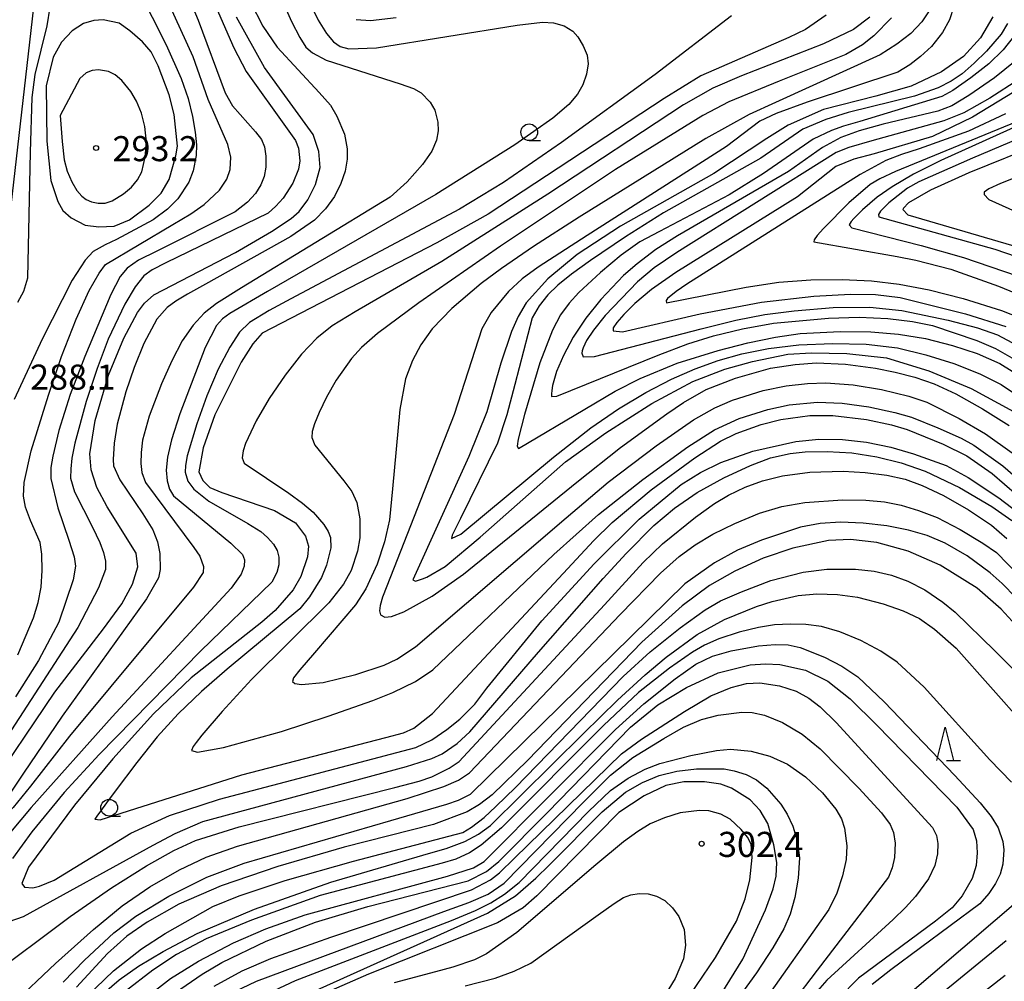
# Model space of a CAD drawing. Extents: x -14000 to -12000, y 84000 to 85500.
# Drawn here: x -13913 to -13765, y 84525 to 84668 of the extents above; entities that cross this region are included whole.
import ezdxf

# ---------------------------------------------------------------- set-up
doc = ezdxf.new("R2010")
doc.units = 0
for name, color, linetype in [('6331000', 2, 'Continuous'), ('6332000', 2, 'Continuous'), ('7101000', 4, 'Continuous'), ('7102000', 2, 'Continuous'), ('7312000', 4, 'Continuous')]:
    doc.layers.add(name, color=color, linetype=linetype)
doc.styles.add('Dm_Anotation', font='txt.shx', dxfattribs={"bigfont": 'PSCDM.shx'})

# ---------------------------------------------------------------- blocks, each defined once
blk = doc.blocks.new('633100')
at = {"layer": '6331000'}
blk.add_lwpolyline([(0, -0.5), (0.67, -0.5)], dxfattribs=at)
blk.add_circle((0, 0), 0.5, dxfattribs=at)
blk = doc.blocks.new('633200')
at = {"layer": '6332000'}
for points in [[(-0.5, -1), (0, 1), (0.5, -1)], [(0.08, -1), (0.92, -1)]]:
    blk.add_lwpolyline(points, dxfattribs=at)
blk = doc.blocks.new('731200')
at = {"layer": '7312000'}
blk.add_circle((0, 0), 0.15, dxfattribs=at)

msp = doc.modelspace()

# ---------------------------------------------------------------- linework, layer by layer
at = {"layer": '7101000', "flags": 128}
for points in [[(-13917.78, 84552.49), (-13907.32, 84567.92), (-13900.05, 84577.41), (-13897.3, 84581.13), (-13895.73, 84584.1), (-13894.93, 84586.66), (-13895.16, 84588.74), (-13899.48, 84595.63), (-13901.04, 84598.55), (-13901.89, 84601.17), (-13902.1, 84603.59), (-13901.31, 84608.54), (-13899.28, 84615.33), (-13897.01, 84620.88), (-13894.96, 84624.7), (-13893.91, 84626.13), (-13892.54, 84627.35), (-13880.33, 84633.69), (-13874.93, 84636.8), (-13872, 84638.78), (-13870.8, 84639.79), (-13869.49, 84641.56), (-13868.36, 84643.86), (-13867.67, 84646.39), (-13867.84, 84648.79), (-13868.72, 84651.33), (-13875.95, 84661.35), (-13880.18, 84668.86)], [(-13908.62, 84658.63), (-13908.53, 84650.33), (-13907.9, 84644.44), (-13906.89, 84641.31), (-13906.13, 84639.96), (-13904.88, 84638.88), (-13902.8, 84637.78), (-13900.75, 84637.5), (-13898.46, 84637.64), (-13896.17, 84638.59), (-13893.24, 84640.74), (-13891.4, 84642.58), (-13890.23, 84644.62), (-13889.25, 84648.16), (-13888.96, 84649.56), (-13889.5, 84654.33), (-13890.24, 84657.24), (-13891.87, 84661.59), (-13892.94, 84663.71), (-13894.19, 84665.19), (-13896.1, 84666.84), (-13897.71, 84667.96), (-13900.09, 84668.48), (-13901.5, 84668.4), (-13903.01, 84667.91), (-13904.71, 84666.82), (-13906.32, 84665.12), (-13907.56, 84662.87), (-13908.62, 84658.63)], [(-13791.99, 84669.15), (-13795.06, 84667.02), (-13797.56, 84665.83), (-13810.72, 84660.11), (-13816.23, 84656.71), (-13842.51, 84639.43), (-13850.2, 84635.13), (-13876.3, 84621.62), (-13877.73, 84620.03), (-13879.48, 84617.28), (-13883.39, 84609.41), (-13885.13, 84604.47), (-13885.78, 84600.88), (-13885.19, 84599.59), (-13884.16, 84598.55), (-13882.35, 84597.78), (-13874.5, 84595.08), (-13871.33, 84593.25), (-13869.83, 84591.25), (-13869.41, 84589.77), (-13869.56, 84588.17), (-13870.52, 84585.21), (-13871.71, 84583.24), (-13874.36, 84580.13), (-13876.39, 84578.38), (-13886.95, 84570.06), (-13892.57, 84564.71), (-13898.67, 84557.99), (-13904.4, 84551.03)], [(-13767.09, 84668.91), (-13768.94, 84665.76), (-13771.48, 84662.99), (-13774.75, 84660.68), (-13779.27, 84658.57), (-13784.57, 84657.04), (-13792.38, 84655.08), (-13797.66, 84652.74), (-13800.87, 84650.71), (-13808.77, 84645.51), (-13822.75, 84637.64), (-13829.2, 84633.37), (-13833.61, 84629.74), (-13836.86, 84626.14), (-13838.07, 84624.1), (-13839.06, 84621.89), (-13840.63, 84617.11), (-13842.71, 84609.84), (-13845.43, 84603.17), (-13853.81, 84584.72), (-13853.38, 84584.52), (-13852.95, 84584.68), (-13852.34, 84584.87), (-13851.68, 84585.14), (-13848.98, 84586.75), (-13843.75, 84591.13), (-13830.97, 84602.36), (-13824.92, 84606.7), (-13818.06, 84611.1), (-13811.91, 84614.39), (-13807.17, 84616.25)], [(-13761.34, 84659.23), (-13770.11, 84653.94), (-13776.1, 84651.01), (-13784.83, 84648.43), (-13787.85, 84647.62), (-13790.55, 84646.54), (-13796.29, 84642.03), (-13814.49, 84630.69)], [(-13748.44, 84654.57), (-13770.67, 84645.61), (-13776.38, 84642.99)], [(-13776.38, 84642.99), (-13779.69, 84641.1), (-13780.44, 84640.32), (-13780.51, 84640.11), (-13779.77, 84639.33), (-13757.83, 84632.87)], [(-13814.49, 84630.69), (-13818.09, 84628.15), (-13820.58, 84626.05), (-13822.25, 84624.41), (-13823.31, 84623.22), (-13823.84, 84622.43), (-13823.84, 84621.97), (-13822.47, 84621.8), (-13810.82, 84624.49), (-13801.65, 84626.24), (-13793.84, 84627.17), (-13788.38, 84627.47), (-13784.64, 84627.41), (-13780.91, 84626.94), (-13771.18, 84624.53), (-13765.11, 84622.61)], [(-13807.17, 84616.25), (-13803, 84617.4), (-13797.73, 84618.49), (-13794.2, 84618.69), (-13788.9, 84618.56), (-13782.95, 84617.93), (-13776.63, 84616.01), (-13770.34, 84613.34), (-13764, 84609.91)], [(-13904.4, 84551.03), (-13911.28, 84541.75), (-13912.25, 84539.35), (-13911.86, 84538.78), (-13910.6, 84538.68), (-13909.59, 84538.91), (-13907.44, 84539.84), (-13895.95, 84546.84), (-13890.2, 84549.51), (-13882.7, 84551.95), (-13871.88, 84554.76), (-13853.35, 84559.66), (-13850.94, 84560.83), (-13848.71, 84562.33), (-13846.78, 84563.91), (-13844.54, 84566.14), (-13842.75, 84568.56), (-13834.49, 84578.61), (-13826.68, 84587.13), (-13819.95, 84593.8), (-13813.66, 84598.97), (-13810.79, 84600.77), (-13807.72, 84602.29), (-13802.98, 84603.97), (-13796.53, 84605.43), (-13793.07, 84605.75), (-13789.55, 84605.73), (-13785.95, 84605.32), (-13782.33, 84604.56), (-13778.96, 84603.59), (-13774.07, 84601.83), (-13770.74, 84600.06), (-13766.17, 84596.98), (-13763.26, 84594.74)], [(-13762.56, 84576.78), (-13765.83, 84580.36), (-13769.43, 84583.47), (-13774.97, 84586.93), (-13779.73, 84589.03), (-13784.43, 84590.33), (-13788.38, 84590.77), (-13791.65, 84590.63), (-13796.98, 84589.47), (-13801.4, 84587.96), (-13805.66, 84586.02), (-13809.44, 84583.87), (-13813.54, 84580.84), (-13819.55, 84575.42), (-13836.61, 84557.76), (-13841.94, 84552.57), (-13843.81, 84551.13), (-13845.66, 84550.02), (-13850.72, 84548.17), (-13864.06, 84544.74), (-13873.99, 84541.87), (-13882.43, 84538.99), (-13888.79, 84536.24)], [(-13890.09, 84522.47), (-13885.28, 84525.79), (-13882.33, 84527.49), (-13875.72, 84530.72), (-13868.33, 84533.56), (-13860.5, 84535.9), (-13845.52, 84539.72), (-13842.8, 84541.1), (-13840.93, 84542.63), (-13833.67, 84549.94), (-13821.23, 84562.72), (-13817.17, 84566.02), (-13812.9, 84568.64), (-13808.12, 84570.81), (-13803.34, 84572.02), (-13801.07, 84572.19), (-13798.91, 84572.09), (-13795.1, 84571.25), (-13791.77, 84569.58), (-13788.41, 84566.93), (-13784.4, 84563.01), (-13772.45, 84550.72), (-13770.04, 84547.42), (-13769.53, 84545.71), (-13769.4, 84543.9), (-13769.55, 84542.04), (-13770.18, 84540.07), (-13771.64, 84537.48), (-13773.14, 84535.68), (-13775.65, 84533.7), (-13787.16, 84525.17), (-13790.08, 84522.16)], [(-13808.32, 84521.71), (-13804.46, 84527.99), (-13801.06, 84535.4), (-13799.92, 84538.52), (-13799.47, 84540.43), (-13799.37, 84542.48), (-13799.8, 84545.11), (-13800.72, 84548.3), (-13801.87, 84550.23), (-13803.38, 84551.86), (-13806.13, 84553.56), (-13807.73, 84554.17), (-13810.19, 84554.51), (-13813.26, 84554.52), (-13815.97, 84553.98), (-13819.21, 84552.43), (-13822.99, 84549.93), (-13835.25, 84537.46), (-13837.32, 84535.71), (-13841.16, 84533.45), (-13860.43, 84525.76), (-13867.6, 84522.62)], [(-13888.79, 84536.24), (-13893.51, 84533.56), (-13896.57, 84531.44), (-13899.43, 84528.84), (-13904.1, 84523.8)]]:
    msp.add_lwpolyline(points, dxfattribs=at)
at = {"layer": '7102000', "flags": 128}
for points in [[(-13890.86, 84680.27), (-13885.89, 84668.45), (-13881.84, 84657.56), (-13880.76, 84655.64), (-13877.34, 84651.74), (-13876.43, 84650.58), (-13875.99, 84649.5), (-13875.79, 84648.08), (-13875.79, 84646.44), (-13876, 84645.06), (-13876.51, 84643.78), (-13877.34, 84642.49), (-13878.51, 84641.21), (-13880.38, 84639.77), (-13892.05, 84633.89), (-13894.81, 84632.52), (-13896.52, 84631.36), (-13897.53, 84630.11), (-13898.97, 84627.4), (-13902.84, 84618.12), (-13905.02, 84612.47), (-13906.72, 84607.09), (-13907.64, 84603.21), (-13907.9, 84601.55), (-13907.91, 84599.88), (-13906.89, 84595.48), (-13905.23, 84590.67), (-13904.43, 84588.15), (-13904.22, 84586.8), (-13904.57, 84584.73), (-13906.72, 84578.4), (-13909.74, 84572.65), (-13913.19, 84567.23)], [(-13896.88, 84677.08), (-13890.69, 84664.74), (-13888.44, 84659.68), (-13887.41, 84656.7), (-13886.72, 84654), (-13886.32, 84651.69), (-13886.16, 84649.77), (-13886.21, 84648.17), (-13886.63, 84645.88), (-13887.28, 84644.22), (-13888.93, 84641.72), (-13890.47, 84640.18), (-13892.63, 84638.57), (-13898.09, 84635.65), (-13899.79, 84634.82), (-13901.61, 84633.81), (-13902.81, 84632.52), (-13904.71, 84629.53), (-13909.22, 84620.7), (-13913.39, 84611.72)], [(-13912.86, 84573.54), (-13910.53, 84579.04), (-13909.83, 84581.33), (-13909.36, 84583.65), (-13909.19, 84586.12), (-13909.25, 84588.56), (-13909.5, 84590.3), (-13910.95, 84593.59), (-13911.69, 84595.62), (-13912, 84597.26), (-13911.93, 84599.28), (-13910.84, 84604.02), (-13908.28, 84612.37), (-13906.3, 84618.12), (-13904.14, 84623.7), (-13902.18, 84627.99), (-13900.71, 84630.6), (-13899.73, 84631.89), (-13889.66, 84637.86), (-13886.97, 84639.48), (-13884.99, 84640.86), (-13882.72, 84642.99), (-13881.59, 84644.66), (-13881.1, 84646.07), (-13881.01, 84647.94), (-13881.45, 84649.85), (-13884.39, 84656.57), (-13886.63, 84662.96), (-13892.97, 84676.87)], [(-13878.06, 84671.12), (-13876.21, 84667.55), (-13874.1, 84664.37), (-13867.82, 84657.63), (-13866.12, 84655.7), (-13865.14, 84654.05), (-13864, 84651.38), (-13863.6, 84649.2), (-13863.63, 84647.62), (-13863.92, 84645.87), (-13864.55, 84643.98), (-13865.52, 84642.06), (-13866.83, 84640.22), (-13868.48, 84638.5), (-13872.05, 84636.08), (-13884.81, 84628.97), (-13887.5, 84627.47), (-13889.23, 84626.41), (-13890.51, 84625.48), (-13892.08, 84623.72), (-13894, 84620.09), (-13895.45, 84616.5)], [(-13873.53, 84671.86), (-13871.94, 84668.24), (-13870.68, 84665.81), (-13869.79, 84664.4), (-13868.81, 84663.52), (-13866.74, 84662.45), (-13855.7, 84658.91), (-13853.7, 84658.2), (-13852.56, 84657.55), (-13851.2, 84656.15), (-13850.52, 84654.98), (-13850.04, 84653.16), (-13850.02, 84651.9), (-13850.28, 84650.47), (-13850.95, 84648.86), (-13852.34, 84646.83), (-13854.65, 84644.26), (-13857.16, 84641.96), (-13879.4, 84628.39), (-13883.14, 84626.05), (-13884.98, 84624.61), (-13886.62, 84622.83), (-13888.27, 84620.45), (-13889.85, 84617.49), (-13891.37, 84614.06)], [(-13869.31, 84671.16), (-13867.94, 84668.41), (-13866.72, 84666.43), (-13865.68, 84665.19), (-13864.67, 84664.48), (-13863.35, 84664.13), (-13859.25, 84664.27), (-13838.2, 84667.7), (-13834.4, 84668.14), (-13832.78, 84668.05), (-13831.15, 84667.56), (-13829.89, 84666.79), (-13829.14, 84665.93), (-13828.31, 84664.58), (-13827.74, 84663.2), (-13827.6, 84661.89), (-13827.82, 84660.35), (-13828.39, 84658.76), (-13829.18, 84657.38), (-13830.49, 84655.8), (-13832.86, 84653.79), (-13838.55, 84649.8), (-13850.35, 84642.35)], [(-13910.52, 84670.37), (-13914.32, 84637.2)], [(-13912.84, 84626.28), (-13911.94, 84627.88), (-13911.37, 84629.88), (-13910.94, 84648.68), (-13910.71, 84656.87), (-13910.25, 84660.29), (-13908.47, 84667.56), (-13908, 84670.36)], [(-13883.21, 84670.33), (-13880.54, 84664.27), (-13878.73, 84660.76), (-13872.56, 84652.19), (-13871.34, 84650.42), (-13870.91, 84649.27), (-13870.71, 84647.41), (-13870.9, 84646.12), (-13871.72, 84644.04), (-13873.2, 84641.81), (-13874.28, 84640.59), (-13875.41, 84639.56), (-13890.74, 84632.16), (-13892.79, 84631.1), (-13893.99, 84630.19), (-13895.29, 84628.54), (-13896.86, 84625.94), (-13899.34, 84620.7), (-13901.01, 84616.34), (-13902.62, 84611.4), (-13904.32, 84605.18), (-13904.76, 84602.95), (-13904.94, 84601.33), (-13904.96, 84599.94), (-13904.37, 84597.88), (-13901.71, 84592.59), (-13900.57, 84590.31), (-13900.02, 84588.84), (-13899.74, 84587.54), (-13899.77, 84586.29), (-13900.78, 84583.54)], [(-13772.9, 84670.45), (-13773.57, 84668.46), (-13774.59, 84666.57), (-13776.24, 84664.51), (-13777.88, 84663.01), (-13779.51, 84661.77), (-13781.3, 84660.66), (-13794.83, 84656.18), (-13799.46, 84654.49), (-13801.89, 84653.34), (-13806.89, 84649.53), (-13827.71, 84636.22), (-13835.08, 84631.47), (-13837.47, 84629.77), (-13839.5, 84627.86), (-13842.09, 84624.69), (-13843.48, 84622.28), (-13847.63, 84609.45), (-13857.15, 84585.16), (-13858.31, 84582.13), (-13858.69, 84580.88), (-13858.76, 84580.12), (-13858.65, 84579.52), (-13857.96, 84579.16), (-13856.96, 84579.27), (-13855.15, 84579.95), (-13850.89, 84582.29), (-13846.21, 84585.58), (-13829.29, 84599.34), (-13822.75, 84604.53), (-13815.82, 84609.58), (-13813.32, 84611.26), (-13809.92, 84613.18), (-13805.57, 84614.9), (-13800.31, 84616.37), (-13796.65, 84616.94), (-13793.43, 84617.16), (-13789.11, 84617), (-13784.61, 84616.4), (-13781.69, 84615.81), (-13778.74, 84615.06), (-13775.84, 84614.05), (-13772.63, 84612.55), (-13768.6, 84610.33), (-13764.62, 84607.79)], [(-13776.38, 84670.12), (-13777.71, 84668.19), (-13779.36, 84666.44), (-13781.41, 84664.83), (-13783.93, 84663.23), (-13799.58, 84656.12)], [(-13782.21, 84668.76), (-13784.87, 84666.08), (-13786.57, 84664.73), (-13789.07, 84663.3), (-13799.03, 84659.32), (-13806.56, 84656.2), (-13810.45, 84654.16), (-13823.47, 84646.07), (-13840.71, 84634.63), (-13852.9, 84626.14), (-13859.07, 84621.56), (-13861.48, 84619.48), (-13862.96, 84617.82), (-13865.24, 84614.58), (-13866.7, 84612.04), (-13867.82, 84609.74), (-13868.49, 84608.05), (-13868.83, 84606.91), (-13868.88, 84606.03), (-13868.44, 84604.89), (-13864.1, 84599.52), (-13862.9, 84597.96), (-13862.16, 84596.3), (-13861.7, 84593.88), (-13861.73, 84591.03), (-13862.06, 84589.04), (-13863.01, 84586.11), (-13864.14, 84584.09), (-13866.33, 84581.31), (-13877.91, 84569.82), (-13882.32, 84565.03), (-13885.32, 84561.49), (-13886.19, 84560.41), (-13886.64, 84559.8), (-13886.9, 84559.22), (-13886, 84558.97), (-13882.08, 84559.64), (-13873.42, 84562.07), (-13866.44, 84564.33), (-13859.76, 84566.69), (-13856.8, 84567.87), (-13853.39, 84569.52), (-13850.82, 84571.28), (-13832.7, 84588.51), (-13826.03, 84594.52), (-13819.39, 84599.72), (-13812.67, 84604.62), (-13808.7, 84607.19), (-13804.99, 84608.88), (-13800.72, 84610.23), (-13797.54, 84610.89), (-13793.29, 84611.29), (-13789.6, 84611.15), (-13785.62, 84610.61), (-13781.73, 84609.78), (-13779.23, 84609.05), (-13775.31, 84607.47), (-13771.83, 84605.92), (-13769.91, 84604.88), (-13765.58, 84601.8), (-13748.82, 84587.23)], [(-13862.28, 84668.51), (-13860.13, 84668.36), (-13856.28, 84668.81)], [(-13806.15, 84669.05), (-13817.54, 84660.32), (-13831.58, 84650.12)], [(-13785.48, 84668.87), (-13787.93, 84667.05), (-13792.37, 84664.91), (-13804.67, 84660.12), (-13808.94, 84658.26), (-13813.31, 84655.75)], [(-13764.88, 84667.94), (-13765.82, 84666.35), (-13768, 84663.81), (-13769.85, 84661.99), (-13771.66, 84660.4), (-13773.3, 84659.28), (-13775.23, 84658.3)], [(-13763.82, 84666.14), (-13765.55, 84663.99), (-13767.69, 84661.9), (-13770.35, 84659.78), (-13773.07, 84657.89), (-13774.69, 84657.03)], [(-13763.76, 84662.31), (-13766.82, 84659.82), (-13770.67, 84657.14), (-13773.22, 84655.63), (-13775.31, 84654.81), (-13783.48, 84652.88)], [(-13906.5, 84654.19), (-13906.2, 84650.26), (-13905.91, 84647.54), (-13905.5, 84645.86), (-13904.8, 84644.26), (-13904.02, 84642.94), (-13903.29, 84642.1), (-13902.62, 84641.59), (-13901.82, 84641.25), (-13900.84, 84641.04), (-13899.81, 84641.08), (-13898.74, 84641.42), (-13897.03, 84642.47), (-13895.87, 84643.46), (-13894.94, 84644.56), (-13894.31, 84645.76), (-13893.82, 84647.94), (-13893.63, 84650.18), (-13893.85, 84652.5), (-13894.38, 84654.53), (-13895.13, 84656.3), (-13895.96, 84657.74), (-13897.32, 84659.42), (-13898.31, 84660.24), (-13899.31, 84660.75), (-13900.78, 84661.02), (-13901.74, 84660.9), (-13902.66, 84660.54), (-13903.6, 84659.71), (-13906.5, 84654.19)], [(-13763.2, 84659.55), (-13767.51, 84656.74), (-13771.4, 84654.57), (-13774.42, 84653.39), (-13785.16, 84650.36), (-13788.59, 84649.36), (-13790.51, 84648.65), (-13814.34, 84633.7), (-13817.71, 84631.4), (-13820.19, 84629.28), (-13825.02, 84624.25), (-13826.8, 84622.06), (-13827.82, 84620.5), (-13828.32, 84619.43), (-13828.46, 84619), (-13828.54, 84618.62), (-13828.34, 84618.07), (-13826.62, 84618.14), (-13810.69, 84622.26), (-13805.51, 84623.57), (-13801.15, 84624.39), (-13796.76, 84624.95), (-13790.95, 84625.46), (-13785.46, 84625.49), (-13780.68, 84625), (-13773.75, 84623.54), (-13769.36, 84622.43), (-13766.38, 84621.37), (-13761.23, 84618.63)], [(-13775.23, 84658.3), (-13778.81, 84657.06), (-13788.71, 84654.63), (-13792.06, 84653.57), (-13795.48, 84652.11), (-13801.75, 84647.79), (-13816.34, 84639.6), (-13822.02, 84636.05), (-13827.24, 84632.5), (-13830.07, 84630.46), (-13832.12, 84628.81), (-13833.61, 84627.34), (-13834.9, 84625.71), (-13835.93, 84623.91), (-13838.56, 84613.94), (-13839.73, 84609.39), (-13841.12, 84605.17), (-13846.66, 84593.91), (-13847.44, 84592.41), (-13847.89, 84591.43), (-13847.99, 84590.91), (-13846.63, 84591.54), (-13832.76, 84603.07), (-13827.19, 84607.45), (-13823.02, 84610.31), (-13818.94, 84612.77), (-13815.12, 84614.75), (-13811.57, 84616.31), (-13808.15, 84617.52), (-13804.58, 84618.52), (-13800.62, 84619.32), (-13796.09, 84619.87), (-13791.06, 84620.09), (-13786.02, 84619.96), (-13781.35, 84619.41), (-13777.09, 84618.4), (-13772.9, 84617.06), (-13769.03, 84615.56), (-13765.83, 84613.92), (-13759.18, 84609.53)], [(-13799.58, 84656.12), (-13803.52, 84654.33), (-13810, 84650.74), (-13828.94, 84638.95), (-13835.77, 84634.58), (-13840.56, 84631.31), (-13843.59, 84629.04), (-13847.94, 84625.3), (-13850.89, 84622.26), (-13852.6, 84619.88), (-13853.82, 84617.52), (-13854.88, 84614.79), (-13855.72, 84610.23), (-13856.82, 84598.36), (-13857.3, 84593.72), (-13858.05, 84590.43), (-13859.15, 84587.09), (-13860.84, 84583.37), (-13862.37, 84581.02), (-13868.51, 84573.81), (-13870.7, 84571.29), (-13871.66, 84570.06), (-13871.81, 84569.55), (-13871.44, 84569.24), (-13870.44, 84569.06), (-13867.22, 84569.37), (-13862.32, 84570.56), (-13858.07, 84571.98), (-13856.17, 84572.86), (-13853.42, 84574.72), (-13830.88, 84593.99), (-13824.57, 84599.33), (-13817.43, 84604.77), (-13811.81, 84608.68), (-13808.64, 84610.48), (-13806.02, 84611.58), (-13801.42, 84613.03), (-13797.99, 84613.75), (-13794.77, 84614.11), (-13792.04, 84614.18), (-13787.95, 84613.88), (-13783.74, 84613.2), (-13779.62, 84612.2), (-13776.94, 84611.28), (-13772.11, 84608.88), (-13768.17, 84606.57), (-13764.17, 84603.73)], [(-13774.69, 84657.03), (-13786.94, 84653.27), (-13789.39, 84652.55), (-13791.18, 84651.94), (-13793.95, 84650.65), (-13801.34, 84645.49), (-13806.5, 84642.33), (-13816.91, 84636.81), (-13819.87, 84635.27), (-13822.67, 84633.28), (-13825.76, 84630.69), (-13828.96, 84627.71), (-13830.43, 84626.13), (-13831.7, 84624.36), (-13832.92, 84622.07), (-13834.8, 84617.17), (-13837.09, 84609.48), (-13837.98, 84605.98), (-13838.09, 84605.46), (-13838.16, 84605.05), (-13838.18, 84604.73), (-13837.98, 84604.39), (-13828.1, 84610.25), (-13823.52, 84612.93), (-13819.78, 84614.84), (-13814.28, 84617.12), (-13808.14, 84619.05), (-13803.71, 84620.17), (-13799.56, 84621.03), (-13795.86, 84621.57), (-13789.92, 84621.88), (-13785.33, 84621.81), (-13781.2, 84621.48), (-13777.15, 84620.8), (-13773.09, 84619.8), (-13769.4, 84618.59), (-13766.02, 84617.06), (-13758.27, 84612.26)], [(-13749.3, 84656.6), (-13770.12, 84647.77), (-13778.14, 84644.24), (-13779.85, 84643.31), (-13782.63, 84641.11), (-13783.88, 84639.84), (-13784.15, 84639.38), (-13784.14, 84639.01), (-13766.78, 84634.16), (-13758.63, 84631.38)], [(-13813.31, 84655.75), (-13833.63, 84642.39), (-13849.46, 84632.35), (-13862.4, 84624.82), (-13865.86, 84622.72), (-13868.16, 84620.88), (-13870.43, 84618.46), (-13872.9, 84615.34), (-13875.28, 84611.86), (-13877.2, 84608.53), (-13878.81, 84605.1), (-13879.16, 84604.05), (-13879.33, 84602.99), (-13879.02, 84602.18), (-13872.33, 84597.68), (-13870.28, 84596.21), (-13868.72, 84594.85), (-13867.09, 84592.99), (-13866.45, 84591.95), (-13866.1, 84591.05), (-13866.03, 84589.52), (-13866.68, 84586.93), (-13867.45, 84585.09), (-13869.24, 84582.21), (-13870.69, 84580.41), (-13881.53, 84571.38), (-13885.39, 84568.05), (-13888.87, 84564.7), (-13892.01, 84561.26), (-13895.08, 84557.44), (-13898.28, 84553.15), (-13899.58, 84551.38), (-13900.48, 84550.16), (-13901.03, 84549.41), (-13901.33, 84548.97), (-13900.52, 84548.86), (-13879.36, 84555.57), (-13857.84, 84561.14), (-13855.2, 84561.88), (-13853.62, 84562.55), (-13850.83, 84564.77), (-13830.61, 84586.42), (-13826.76, 84590.56), (-13824, 84593.33), (-13818.16, 84598.2), (-13811.64, 84602.99), (-13807.8, 84605.49), (-13805.44, 84606.64), (-13801.72, 84607.94), (-13798.75, 84608.72), (-13794.46, 84609.3), (-13790.98, 84609.32), (-13785.95, 84608.72), (-13782.23, 84607.92), (-13779.86, 84607.23), (-13774.5, 84605), (-13770.97, 84603.27), (-13767.2, 84600.66), (-13756.12, 84591.05)], [(-13756.22, 84655.87), (-13774.85, 84647.45), (-13778.93, 84645.42), (-13782.13, 84643.51), (-13784.38, 84641.97), (-13786.58, 84640.06), (-13787.28, 84639.37), (-13787.85, 84638.77), (-13788.24, 84638.33), (-13788.55, 84637.81), (-13788.15, 84637.38), (-13777.81, 84634.73), (-13771.46, 84632.95), (-13763.46, 84630.21)], [(-13765.17, 84654.42), (-13770.72, 84651.81), (-13778.09, 84649.19), (-13780.72, 84648.35), (-13783.09, 84647.43), (-13786.92, 84645.37), (-13812.85, 84628.95), (-13814.44, 84627.85), (-13815.72, 84626.78), (-13815.91, 84626.53), (-13815.87, 84626.16), (-13803.95, 84628.52), (-13799.08, 84629.25), (-13794.27, 84629.62), (-13789.61, 84629.67), (-13785.23, 84629.44), (-13781.08, 84628.96), (-13776.61, 84628.12), (-13771.5, 84626.8), (-13765.8, 84624.99), (-13759.97, 84622.72)], [(-13763.53, 84653.23), (-13781.63, 84645.79), (-13783.99, 84644.69), (-13785.44, 84643.84), (-13788.63, 84641.11), (-13792.39, 84637.29), (-13793.33, 84636.25), (-13793.81, 84635.6), (-13793.83, 84635.26), (-13781.37, 84633.1), (-13778.61, 84632.55), (-13773.34, 84631.17), (-13766.23, 84628.64), (-13739.71, 84617.72)], [(-13783.48, 84652.88), (-13787.07, 84651.87), (-13789.79, 84650.88), (-13792.54, 84649.4), (-13797.64, 84645.78), (-13814.22, 84636.16), (-13817.44, 84634.14), (-13820.27, 84632.01), (-13822.28, 84630.24), (-13825.7, 84626.65), (-13827.94, 84623.84), (-13829.8, 84621.04), (-13831.27, 84618.29), (-13832.29, 84615.9), (-13832.9, 84613.79), (-13833.02, 84613.06), (-13833.06, 84612.55), (-13833.05, 84612.15), (-13832.28, 84612.18), (-13817.12, 84618.35), (-13812.69, 84620.03), (-13808.86, 84621.22), (-13804.51, 84622.25), (-13799.86, 84623.1), (-13791.66, 84623.84), (-13787.04, 84624.01), (-13782.75, 84623.82), (-13779.09, 84623.38), (-13776.09, 84622.76), (-13769.45, 84620.5), (-13766.68, 84619.35), (-13758.98, 84614.92)], [(-13831.58, 84650.12), (-13840.23, 84644.17), (-13846.83, 84640.17), (-13872.04, 84626.73), (-13875.26, 84625.02), (-13878.23, 84623.2), (-13879.71, 84621.78), (-13881.17, 84619.55), (-13882.89, 84616.23), (-13884.59, 84612.27), (-13886.11, 84608.06), (-13887.52, 84603.27), (-13887.78, 84601.82), (-13887.81, 84600.84), (-13887.44, 84599.48), (-13886.55, 84598.27), (-13884.3, 84596.49), (-13878.46, 84593.14), (-13876.5, 84591.96), (-13875.5, 84591.08), (-13874.63, 84590.07), (-13874.1, 84589.13), (-13873.85, 84588.12), (-13873.83, 84587), (-13874.11, 84585.81), (-13874.89, 84584.41), (-13885.5, 84574.14), (-13900.67, 84558.63), (-13905.92, 84552.95), (-13910.74, 84547.07), (-13913.64, 84543.06)], [(-13750.17, 84650.28), (-13765.93, 84643.98), (-13767.67, 84643.18), (-13768.35, 84642.69), (-13768.39, 84642.34), (-13767.67, 84641.62), (-13763.68, 84639.79)], [(-13850.35, 84642.35), (-13875.5, 84627.84), (-13881.16, 84624.57), (-13882.26, 84623.77), (-13883.17, 84622.78), (-13884.85, 84619.48), (-13888.65, 84609.54), (-13889.9, 84605.66), (-13890.49, 84603.1), (-13890.68, 84601.13), (-13890.54, 84599.56), (-13890.16, 84598.3), (-13889.59, 84597.29), (-13880.99, 84590.23), (-13879.24, 84588.5), (-13878.95, 84587.74), (-13879.03, 84586.79), (-13879.48, 84585.58), (-13880.95, 84583.49), (-13898.75, 84564.25), (-13910.87, 84550.69), (-13915.81, 84544.87)], [(-13895.45, 84616.5), (-13896.7, 84612.84), (-13897.98, 84608.02), (-13898.45, 84605.16), (-13898.61, 84602.73), (-13898.54, 84601.79), (-13897.62, 84599.67), (-13894.15, 84594.61), (-13892.66, 84592.2), (-13891.95, 84590.4), (-13891.64, 84588.67), (-13891.59, 84586.29), (-13891.8, 84585.05), (-13893.63, 84581.89), (-13906.23, 84564.36), (-13911.99, 84555.81), (-13913.88, 84553)], [(-13891.37, 84614.06), (-13893.21, 84609.22), (-13894.19, 84605.64), (-13894.42, 84603.76), (-13894.45, 84602.13), (-13894.29, 84600.77), (-13893.76, 84599.27), (-13886.53, 84589.59), (-13885.64, 84588.28), (-13885.07, 84586.74), (-13885.16, 84585.82), (-13886.57, 84583.62), (-13905.14, 84561.37), (-13910.95, 84553.87), (-13913.54, 84550.68), (-13916.87, 84547.22), (-13930.7, 84535.54), (-13932.46, 84534.1), (-13934.04, 84532.59), (-13934.47, 84531.89), (-13934.32, 84531.2), (-13930.61, 84528.13), (-13928.81, 84526.55), (-13927.2, 84524.61)], [(-13914.16, 84533.64), (-13912, 84534.37), (-13892.61, 84545.05), (-13889.35, 84546.81), (-13885.18, 84548.61), (-13854.76, 84556.82), (-13850.96, 84558), (-13849.42, 84558.74), (-13847.16, 84560.28), (-13845.28, 84562.02), (-13835, 84573.93), (-13825.34, 84584.92), (-13821.92, 84588.66), (-13817.75, 84592.85), (-13814.66, 84595.47), (-13811.27, 84597.78), (-13807.31, 84600), (-13803.33, 84601.84), (-13800.31, 84602.98), (-13797.39, 84603.65), (-13795.13, 84603.86), (-13791.86, 84603.92), (-13788.14, 84603.71), (-13784.41, 84603.15), (-13780.76, 84602.25), (-13777.19, 84600.99), (-13772.06, 84598.56), (-13767.21, 84595.69), (-13764.23, 84593.59)], [(-13917.6, 84525.04), (-13905.05, 84534.37), (-13898.85, 84538.7), (-13893.61, 84541.99), (-13889.53, 84544.24), (-13886.28, 84545.75), (-13879.78, 84547.82), (-13856.48, 84553.66), (-13852.84, 84554.65), (-13850.96, 84555.27), (-13848.38, 84556.58), (-13846.88, 84557.58), (-13825.16, 84581.01), (-13819.34, 84587.34), (-13816.46, 84590.14), (-13811.53, 84594.13), (-13808.69, 84596.13), (-13806.59, 84597.41), (-13804.1, 84598.59), (-13801.5, 84599.54), (-13798.5, 84600.31), (-13794.44, 84600.82), (-13789.47, 84600.98), (-13786.16, 84600.81), (-13782.93, 84600.38), (-13780.2, 84599.77), (-13777.65, 84598.86), (-13774.45, 84597.34), (-13770.69, 84595.18), (-13767.26, 84592.89), (-13764.99, 84590.92)], [(-13913.74, 84521.16), (-13907.24, 84527.38), (-13901.53, 84532.45), (-13897.27, 84536), (-13893.14, 84538.83), (-13888.69, 84541.39), (-13884.71, 84543.27), (-13880.01, 84544.92), (-13854.65, 84552.05), (-13849.15, 84553.82), (-13846.98, 84554.79), (-13845.31, 84555.85), (-13822.8, 84579.53), (-13816.77, 84585.75), (-13813.98, 84588.22), (-13811.58, 84589.95), (-13808.95, 84591.54), (-13805.65, 84593.18), (-13801.96, 84594.69), (-13798.62, 84595.7), (-13795.2, 84596.32), (-13789.57, 84596.69), (-13786.07, 84596.65), (-13783.27, 84596.39), (-13780.76, 84595.88), (-13778.2, 84595.1), (-13775.4, 84594.04), (-13771.96, 84592.28), (-13768.58, 84590.23), (-13766.55, 84588.81), (-13754.97, 84576.89)], [(-13717.44, 84542.27), (-13718.66, 84543.6), (-13725.53, 84548.71), (-13738.38, 84556.98), (-13742.21, 84559.7), (-13745.6, 84562.59), (-13761.61, 84580.02), (-13765.67, 84584.19), (-13767.45, 84585.76), (-13770.93, 84588.31), (-13774.2, 84590.22), (-13776.89, 84591.38), (-13779.67, 84592.18), (-13782.92, 84592.83), (-13786.45, 84593.23), (-13789.84, 84593.35), (-13792.89, 84593.16), (-13795.83, 84592.61), (-13801.67, 84590.65), (-13805.23, 84589.16), (-13808.68, 84587.3), (-13813.15, 84584.12)], [(-13902.55, 84522.42), (-13898.53, 84526.28), (-13894.37, 84529.55), (-13890.83, 84531.85), (-13883.68, 84535.88), (-13879.74, 84537.5), (-13872.9, 84539.75), (-13862.69, 84542.69), (-13846.33, 84546.97), (-13845.01, 84547.74), (-13843.14, 84549.22), (-13841.36, 84550.85), (-13838.46, 84553.7), (-13822.33, 84570.29), (-13818.32, 84573.97), (-13813.81, 84577.55), (-13810.07, 84580.25), (-13807.78, 84581.58), (-13804.65, 84582.96), (-13800.29, 84584.62), (-13795.42, 84585.89), (-13791.91, 84586.35), (-13787.6, 84586.34), (-13784.81, 84586.03), (-13782.24, 84585.43), (-13779.76, 84584.53), (-13777.25, 84583.26), (-13774.53, 84581.42), (-13772.73, 84579.89), (-13766.8, 84574.1), (-13753.94, 84561.3)], [(-13906.09, 84524.58), (-13902.9, 84527.84), (-13898.5, 84531.96), (-13895.21, 84534.42), (-13890.29, 84537.44), (-13884.6, 84540.25), (-13879.03, 84542.39), (-13857.07, 84548.76), (-13848.69, 84551.17), (-13846.96, 84551.77), (-13845.19, 84552.69), (-13813.15, 84584.12)], [(-13900.78, 84583.54), (-13903.88, 84577.59), (-13916.77, 84557.78), (-13919.61, 84554.2), (-13921.22, 84552.59), (-13923.3, 84551.01), (-13927.47, 84548.51), (-13934.11, 84544.87), (-13946.3, 84538.6), (-13955.78, 84532.41), (-13957.88, 84530.52), (-13957.8, 84530), (-13957.14, 84529.42), (-13952.61, 84526.56), (-13937.36, 84517.04)], [(-13900.64, 84522.37), (-13897.71, 84524.9), (-13894.83, 84526.94), (-13891.13, 84529.17), (-13886.05, 84531.84), (-13877.49, 84535.48), (-13866.06, 84539.55), (-13851.46, 84543.79), (-13848.81, 84544.55), (-13846, 84545.59), (-13843.99, 84546.7), (-13842.17, 84548.02), (-13828.26, 84561.78), (-13823.17, 84566.74), (-13819.08, 84570.51), (-13815.92, 84573.18), (-13811.27, 84576.57), (-13807.18, 84578.82), (-13802.42, 84580.75), (-13800.07, 84581.51), (-13796.18, 84582.37), (-13793.38, 84582.65), (-13790.31, 84582.56), (-13787.29, 84582.12), (-13783.49, 84581.13), (-13780.49, 84580.1), (-13778.05, 84578.94), (-13775.78, 84577.35), (-13772.56, 84574.5), (-13757.17, 84557.16)], [(-13764.3, 84554.48), (-13767.53, 84557.84), (-13777.33, 84568.7), (-13781.39, 84572.41), (-13783.81, 84574.06), (-13786.82, 84575.64), (-13789.93, 84576.94), (-13792.67, 84577.74), (-13795.03, 84578.06), (-13797.34, 84578.11), (-13799.72, 84578), (-13802.09, 84577.63), (-13804.98, 84576.9), (-13808.02, 84575.91), (-13810.19, 84574.96), (-13812, 84573.9), (-13815.44, 84571.53), (-13820.05, 84567.89), (-13825.28, 84562.97), (-13840.53, 84547.65), (-13843.6, 84545.04), (-13845.31, 84543.93), (-13847.36, 84542.96)], [(-13892.71, 84523.02), (-13890.02, 84525.13), (-13885.83, 84527.72), (-13880.6, 84530.47), (-13875.75, 84532.56), (-13869.89, 84534.63), (-13848.6, 84540.41), (-13844.73, 84541.69), (-13843.12, 84542.63), (-13823.51, 84562.37), (-13819.26, 84566.18), (-13814.59, 84569.93), (-13811.49, 84572.1), (-13808.97, 84573.3), (-13806.22, 84574.13), (-13802.1, 84574.88), (-13799.63, 84575.05), (-13797.69, 84575), (-13795.89, 84574.63), (-13792.24, 84573.18), (-13789.67, 84571.85), (-13787.24, 84570.22), (-13783.31, 84566.51), (-13772.74, 84555.48), (-13768.95, 84551.41), (-13767.3, 84549.35), (-13766.29, 84547.67), (-13765.57, 84545.62), (-13765.41, 84544.38), (-13765.57, 84542.22), (-13766, 84540.74), (-13766.7, 84539.33), (-13767.69, 84537.85), (-13769.02, 84536.27), (-13782.32, 84526.4), (-13785.11, 84524.21)], [(-13883.51, 84523.97), (-13879.3, 84526.29), (-13875.02, 84528.1), (-13866.04, 84531.28), (-13845.03, 84538.4), (-13842.18, 84539.86), (-13840.86, 84540.94), (-13838.57, 84543.1), (-13822.61, 84558.73), (-13819.6, 84560.91), (-13813.18, 84565.06), (-13809.22, 84567.37), (-13806.22, 84568.64), (-13803.9, 84569.22), (-13801.89, 84569.33), (-13798.99, 84568.86), (-13796.47, 84568.08), (-13794.58, 84567.05), (-13792.89, 84565.74), (-13790.52, 84563.4), (-13776.11, 84547.69), (-13775.48, 84546.52), (-13775.3, 84545.32), (-13775.36, 84543.77), (-13775.77, 84542), (-13776.7, 84540.04), (-13778.66, 84537.4), (-13780.14, 84535.75), (-13781.97, 84533.92), (-13791.92, 84524.88), (-13794.69, 84521.66)], [(-13881.56, 84522.61), (-13877.18, 84524.7), (-13849.16, 84535.12), (-13845.43, 84536.49), (-13842.51, 84537.75), (-13840.13, 84539.39), (-13828.3, 84551.49), (-13824.23, 84555.51), (-13820.88, 84558.15), (-13816.29, 84561.02), (-13813.32, 84562.71), (-13810.63, 84563.84), (-13808.13, 84564.52), (-13804.6, 84564.96), (-13803.05, 84564.91), (-13801.19, 84564.51), (-13798.54, 84563.41), (-13795.58, 84561.68), (-13792.88, 84559.47), (-13787.09, 84553.58), (-13783.72, 84549.89), (-13782.44, 84548.13), (-13781.94, 84546.96), (-13781.68, 84545.35), (-13781.8, 84543.21), (-13782.13, 84541.67), (-13782.69, 84540.29), (-13793.34, 84526.35), (-13796.99, 84521.56)], [(-13878.44, 84521.5), (-13871.32, 84524.82), (-13848.01, 84533.81), (-13844.43, 84535.28), (-13842.15, 84536.42), (-13840.1, 84537.73), (-13837.91, 84539.48), (-13827.55, 84550.07), (-13824.23, 84553.24), (-13821.6, 84555.1), (-13819.04, 84556.41), (-13816.84, 84557.26), (-13812.25, 84558.45), (-13808.4, 84559.23), (-13806.32, 84559.41), (-13803.23, 84559.13), (-13800.42, 84558.38), (-13797.79, 84557.16), (-13795.09, 84555.28), (-13792.56, 84552.86), (-13790.56, 84550.42), (-13789.71, 84549.01), (-13789.23, 84547.61), (-13788.92, 84544.95), (-13789, 84542.93), (-13789.54, 84540.46), (-13790.41, 84537.86), (-13791.59, 84535.46), (-13802, 84520.69)], [(-13871.62, 84521.83), (-13842.65, 84534.91), (-13838.46, 84537.48), (-13835.41, 84540.11), (-13833.37, 84542.1), (-13825.5, 84550.02), (-13822, 84552.97), (-13819.46, 84554.45), (-13816.97, 84555.47), (-13814.32, 84556.12), (-13811.39, 84556.45), (-13807.25, 84556.49), (-13805.77, 84556.19), (-13803.95, 84555.63), (-13802.41, 84554.84), (-13800.89, 84553.56), (-13798.78, 84551.18), (-13797.81, 84549.68), (-13796.97, 84547.92), (-13796.31, 84545.78), (-13796, 84543.17), (-13796.16, 84540.14), (-13796.67, 84537.21), (-13797.39, 84534.73), (-13798.33, 84532.53), (-13799.96, 84529.73)], [(-13817.05, 84515.68), (-13808.53, 84528.25), (-13805.41, 84533.67), (-13804.11, 84537.05), (-13803.43, 84539.88), (-13803.04, 84543.22), (-13803.22, 84545.21), (-13803.75, 84546.24), (-13804.71, 84547.42), (-13806.33, 84548.97), (-13807.74, 84549.71), (-13809.53, 84550.18), (-13810.91, 84550.24), (-13813.81, 84549.87), (-13816.16, 84549.17), (-13818.29, 84548.25), (-13820.16, 84547.11), (-13822.29, 84545.55), (-13826.44, 84542.11), (-13838.26, 84532), (-13842.76, 84528.79)], [(-13847.36, 84542.96), (-13849.43, 84542.38), (-13867.65, 84537.51), (-13877.94, 84533.85), (-13884.71, 84531.04), (-13889.14, 84528.7), (-13892.68, 84526.37), (-13896.82, 84523.16)], [(-13780.54, 84522.05), (-13757.76, 84541.54)], [(-13845.95, 84524.04), (-13841.48, 84525.18), (-13838.63, 84526.23), (-13836.13, 84527.4), (-13826.07, 84534.66), (-13823.68, 84536.36), (-13822.3, 84537.21), (-13821.19, 84537.63), (-13819.93, 84537.83), (-13818.61, 84537.76), (-13817.34, 84537.43), (-13816.14, 84536.78)], [(-13816.14, 84536.78), (-13814.96, 84535.71), (-13814.01, 84534.4), (-13813.21, 84532.46), (-13813.02, 84530.09), (-13813.33, 84528.08), (-13814.56, 84525.1), (-13819.32, 84517.38)], [(-13799.96, 84529.73), (-13802.43, 84525.99), (-13805.53, 84521.63)], [(-13765.09, 84530.77), (-13776.02, 84521.84)], [(-13842.76, 84528.79), (-13844.58, 84527.91), (-13847.82, 84526.81), (-13850.41, 84526.12), (-13856.58, 84524.45)], [(-13765.25, 84525.58), (-13774.77, 84518.13)]]:
    msp.add_lwpolyline(points, dxfattribs=at)

# ---------------------------------------------------------------- block references
at = {"layer": '6331000', "xscale": 2.5, "yscale": 2.5, "zscale": 2.5}
for p in [(-13836.39, 84651.66), (-13899.2, 84550.66)]:
    msp.add_blockref('633100', p, dxfattribs=at)
at = {"layer": '6332000', "xscale": 2.5, "yscale": 2.5, "zscale": 2.5}
msp.add_blockref('633200', (-13774.21, 84560.21), dxfattribs=at)
at = {"layer": '7312000', "xscale": 2.5, "yscale": 2.5, "zscale": 2.5}
for p in [(-13901.15, 84649.31, 293.2), (-13810.61, 84545.27, 302.4)]:
    msp.add_blockref('731200', p, dxfattribs=at)

# ---------------------------------------------------------------- texts
at = {"layer": '7312000', "style": 'Dm_Anotation'}
for s, p in [('293.2', (-13898.7, 84647.34)), ('288.1', (-13911.02, 84613.17)), ('302.4', (-13808.17, 84543.3))]:
    msp.add_text(s, height=3.75, dxfattribs=at).set_placement(p)

doc.saveas('drawing.dxf')
